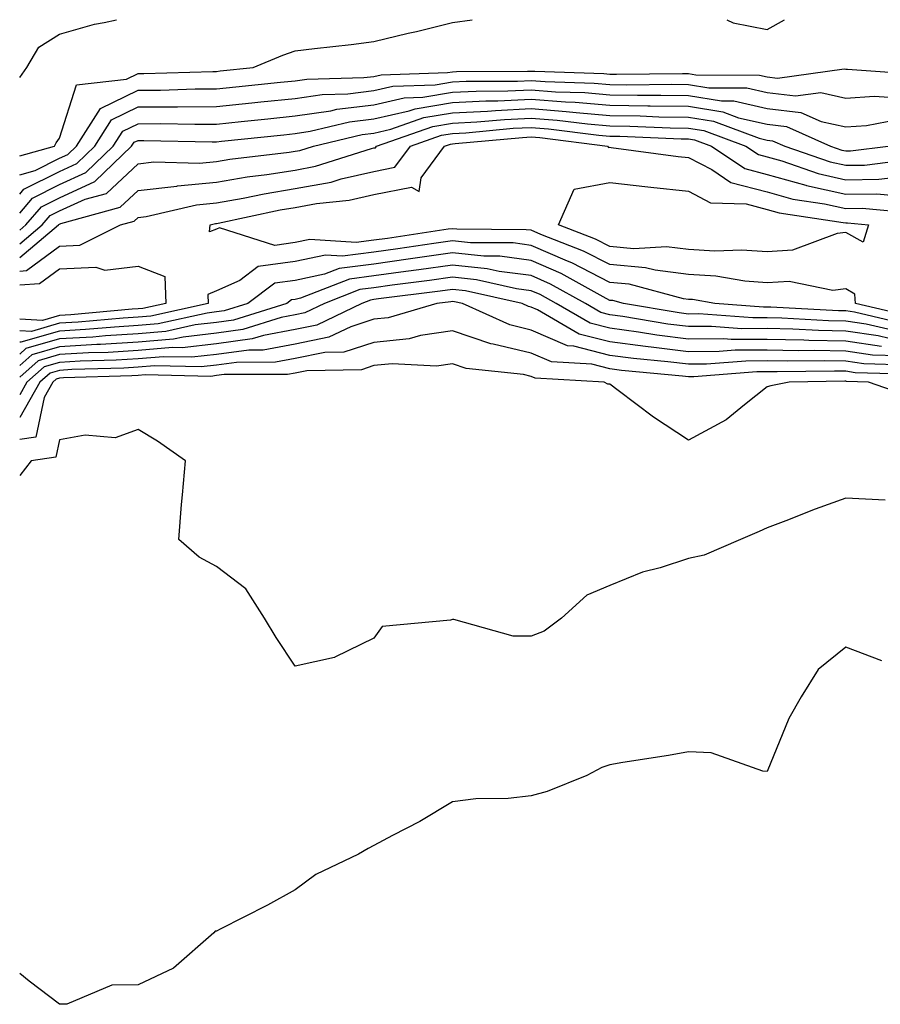
# Model space of a CAD drawing. Units: inches. Extents: x 1021283 to 1023923, y 7229258 to 7231898.
# Drawn here: x 1021283 to 1021392, y 7231773 to 7231898 of the extents above; entities that cross this region are included whole.
import ezdxf

# ---------------------------------------------------------------- set-up
doc = ezdxf.new("R2010")
doc.units = ezdxf.units.IN
doc.header["$MEASUREMENT"] = 0
doc.layers.add('Contour_10217229', color=7, linetype='Continuous', true_color=0xc57431)

msp = doc.modelspace()

# ---------------------------------------------------------------- linework, layer by layer
at = {"layer": 'Contour_10217229'}
for points in [[(1021283, 7231880.7, 2901), (1021287.41, 7231881.92, 2901), (1021287.62, 7231882.35, 2901), (1021288.05, 7231882.93, 2901), (1021290.24, 7231889.73, 2901), (1021296.59, 7231890.46, 2901), (1021298.05, 7231891.17, 2901), (1021298.79, 7231891.18, 2901), (1021307.56, 7231891.43, 2901), (1021308.05, 7231891.43, 2901), (1021308.49, 7231891.48, 2901), (1021312.7, 7231891.92, 2901), (1021316.47, 7231893.5, 2901), (1021318.05, 7231894.03, 2901), (1021320.48, 7231894.35, 2901), (1021325.14, 7231894.83, 2901), (1021328.05, 7231895.24, 2901), (1021332.4, 7231896.27, 2901), (1021333.48, 7231896.49, 2901), (1021338.05, 7231897.64, 2901), (1021340.54, 7231898, 2901)], [(1021283, 7231890.63, 2902), (1021283.9, 7231891.92, 2902), (1021285.45, 7231894.52, 2902), (1021288.05, 7231896.16, 2902), (1021292.53, 7231897.44, 2902), (1021293.76, 7231897.63, 2902), (1021295.33, 7231898, 2902)], [(1021372.94, 7231898, 2901), (1021373.75, 7231897.62, 2901), (1021378.05, 7231896.75, 2901), (1021380.26, 7231898, 2901)], [(1021283, 7231878.28, 2900), (1021284.95, 7231878.82, 2900), (1021288.05, 7231880.38, 2900), (1021289.11, 7231880.86, 2900), (1021290.22, 7231881.92, 2900), (1021293.26, 7231886.71, 2900), (1021298.05, 7231889.04, 2900), (1021300.91, 7231889.06, 2900), (1021305.32, 7231889.19, 2900), (1021308.05, 7231889.2, 2900), (1021310.51, 7231889.46, 2900), (1021316.17, 7231890.05, 2900), (1021318.05, 7231890.24, 2900), (1021319.51, 7231890.46, 2900), (1021326.76, 7231890.63, 2900), (1021328.05, 7231890.79, 2900), (1021328.98, 7231890.99, 2900), (1021337.42, 7231891.29, 2900), (1021338.05, 7231891.39, 2900), (1021338.55, 7231891.42, 2900), (1021347.58, 7231891.45, 2900), (1021348.05, 7231891.47, 2900), (1021348.53, 7231891.44, 2900), (1021357.29, 7231891.16, 2900), (1021358.05, 7231891.09, 2900), (1021358.89, 7231891.08, 2900), (1021367.28, 7231891.15, 2900), (1021368.05, 7231891.14, 2900), (1021368.99, 7231890.98, 2900), (1021377.09, 7231890.96, 2900), (1021378.05, 7231890.74, 2900), (1021379.39, 7231890.58, 2900), (1021387.87, 7231891.74, 2900), (1021388.05, 7231891.71, 2900), (1021388.26, 7231891.71, 2900), (1021397.19, 7231891.06, 2900)], [(1021283, 7231875.83, 2899), (1021283.53, 7231876.44, 2899), (1021288.05, 7231878.7, 2899), (1021290.26, 7231879.71, 2899), (1021292.56, 7231881.92, 2899), (1021294.69, 7231885.28, 2899), (1021298.05, 7231886.91, 2899), (1021303.04, 7231886.93, 2899), (1021303.07, 7231886.94, 2899), (1021308.05, 7231886.96, 2899), (1021312.54, 7231887.43, 2899), (1021313.68, 7231887.55, 2899), (1021318.05, 7231888, 2899), (1021321.46, 7231888.51, 2899), (1021324.72, 7231888.59, 2899), (1021328.05, 7231888.98, 2899), (1021330.44, 7231889.53, 2899), (1021335.84, 7231889.71, 2899), (1021338.05, 7231890.08, 2899), (1021339.8, 7231890.17, 2899), (1021346.33, 7231890.2, 2899), (1021348.05, 7231890.28, 2899), (1021349.83, 7231890.14, 2899), (1021356.07, 7231889.94, 2899), (1021358.05, 7231889.77, 2899), (1021360.23, 7231889.74, 2899), (1021365.92, 7231889.79, 2899), (1021368.05, 7231889.75, 2899), (1021370.63, 7231889.34, 2899), (1021375.46, 7231889.33, 2899), (1021378.05, 7231888.73, 2899), (1021381.67, 7231888.3, 2899), (1021384.87, 7231888.74, 2899), (1021388.05, 7231888.04, 2899), (1021391.68, 7231888.29, 2899), (1021394.23, 7231888.1, 2899)], [(1021283, 7231873.41, 2898), (1021284.64, 7231875.33, 2898), (1021288.05, 7231877.03, 2898), (1021291.4, 7231878.57, 2898), (1021294.91, 7231881.92, 2898), (1021296.13, 7231883.84, 2898), (1021298.05, 7231884.78, 2898), (1021300.92, 7231884.79, 2898), (1021305.27, 7231884.7, 2898), (1021308.05, 7231884.72, 2898), (1021311.18, 7231885.05, 2898), (1021314.56, 7231885.41, 2898), (1021318.05, 7231885.78, 2898), (1021322.56, 7231886.43, 2898), (1021323.34, 7231886.63, 2898), (1021328.05, 7231887.18, 2898), (1021331.91, 7231888.06, 2898), (1021334.28, 7231888.15, 2898), (1021338.05, 7231888.78, 2898), (1021341.05, 7231888.92, 2898), (1021345.07, 7231888.94, 2898), (1021348.05, 7231889.08, 2898), (1021351.13, 7231888.84, 2898), (1021354.86, 7231888.73, 2898), (1021358.05, 7231888.46, 2898), (1021361.57, 7231888.4, 2898), (1021364.55, 7231888.42, 2898), (1021368.05, 7231888.37, 2898), (1021372.27, 7231887.7, 2898), (1021373.82, 7231887.69, 2898), (1021378.05, 7231886.71, 2898), (1021382.34, 7231886.21, 2898), (1021384.92, 7231885.05, 2898), (1021388.05, 7231884.37, 2898), (1021390.69, 7231884.56, 2898), (1021394.64, 7231885.33, 2898)], [(1021283, 7231871.25, 2897), (1021283.79, 7231871.92, 2897), (1021285.76, 7231874.21, 2897), (1021288.05, 7231875.36, 2897), (1021292.55, 7231877.42, 2897), (1021297.24, 7231881.92, 2897), (1021297.56, 7231882.41, 2897), (1021298.05, 7231882.65, 2897), (1021298.78, 7231882.65, 2897), (1021307.49, 7231882.48, 2897), (1021308.05, 7231882.49, 2897), (1021308.67, 7231882.55, 2897), (1021316.59, 7231883.38, 2897), (1021318.05, 7231883.54, 2897), (1021319.94, 7231883.81, 2897), (1021324.95, 7231885.02, 2897), (1021328.05, 7231885.38, 2897), (1021332.53, 7231886.4, 2897), (1021333.29, 7231886.68, 2897), (1021338.05, 7231887.47, 2897), (1021342.29, 7231887.68, 2897), (1021343.81, 7231887.68, 2897), (1021348.05, 7231887.89, 2897), (1021352.42, 7231887.55, 2897), (1021353.65, 7231887.52, 2897), (1021358.05, 7231887.14, 2897), (1021362.9, 7231887.07, 2897), (1021363.2, 7231887.07, 2897), (1021368.05, 7231886.99, 2897), (1021372.42, 7231886.3, 2897), (1021374.43, 7231885.54, 2897), (1021378.05, 7231884.71, 2897), (1021380.54, 7231884.41, 2897), (1021386.13, 7231881.92, 2897), (1021387.55, 7231881.42, 2897), (1021388.05, 7231881.31, 2897), (1021388.65, 7231881.32, 2897), (1021393.46, 7231881.92, 2897)], [(1021283, 7231869.51, 2896), (1021285.86, 7231871.92, 2896), (1021286.87, 7231873.1, 2896), (1021288.05, 7231873.69, 2896), (1021291.31, 7231875.18, 2896), (1021294.05, 7231875.92, 2896), (1021298.05, 7231879.68, 2896), (1021300.05, 7231879.92, 2896), (1021305.89, 7231879.76, 2896), (1021308.05, 7231879.96, 2896), (1021309.72, 7231880.25, 2896), (1021317.27, 7231881.14, 2896), (1021318.05, 7231881.27, 2896), (1021318.61, 7231881.36, 2896), (1021320.35, 7231881.92, 2896), (1021326.57, 7231883.4, 2896), (1021328.05, 7231883.58, 2896), (1021330.2, 7231884.07, 2896), (1021334.42, 7231885.55, 2896), (1021338.05, 7231886.16, 2896), (1021342.51, 7231886.38, 2896), (1021343.5, 7231886.47, 2896), (1021348.05, 7231886.69, 2896), (1021352.48, 7231886.35, 2896), (1021353.78, 7231886.19, 2896), (1021358.05, 7231885.83, 2896), (1021361.9, 7231885.77, 2896), (1021364.3, 7231885.67, 2896), (1021368.05, 7231885.6, 2896), (1021371.23, 7231885.1, 2896), (1021377.03, 7231882.94, 2896), (1021378.05, 7231882.7, 2896), (1021378.74, 7231882.61, 2896), (1021380.31, 7231881.92, 2896), (1021386.06, 7231879.93, 2896), (1021388.05, 7231879.49, 2896), (1021390.45, 7231879.52, 2896), (1021396.38, 7231880.25, 2896)], [(1021283, 7231867.76, 2895), (1021287.93, 7231871.92, 2895), (1021287.99, 7231871.98, 2895), (1021288.05, 7231872.02, 2895), (1021288.23, 7231872.1, 2895), (1021295.8, 7231874.17, 2895), (1021298.05, 7231876.27, 2895), (1021302.98, 7231876.85, 2895), (1021303.09, 7231876.88, 2895), (1021308.05, 7231877.34, 2895), (1021311.95, 7231878.02, 2895), (1021314.45, 7231878.32, 2895), (1021318.05, 7231878.89, 2895), (1021320.61, 7231879.36, 2895), (1021327.74, 7231881.61, 2895), (1021328.05, 7231881.69, 2895), (1021328.25, 7231881.72, 2895), (1021328.4, 7231881.92, 2895), (1021335.54, 7231884.43, 2895), (1021338.05, 7231884.85, 2895), (1021341.14, 7231885.01, 2895), (1021344.64, 7231885.33, 2895), (1021348.05, 7231885.48, 2895), (1021351.37, 7231885.24, 2895), (1021355.22, 7231884.75, 2895), (1021358.05, 7231884.51, 2895), (1021360.6, 7231884.47, 2895), (1021365.71, 7231884.26, 2895), (1021368.05, 7231884.22, 2895), (1021370.03, 7231883.9, 2895), (1021375.35, 7231881.92, 2895), (1021376.98, 7231880.85, 2895), (1021378.05, 7231880.55, 2895), (1021379.93, 7231880.04, 2895), (1021384.56, 7231878.43, 2895), (1021388.05, 7231877.65, 2895), (1021392.26, 7231877.71, 2895), (1021394.07, 7231877.94, 2895)], [(1021283, 7231866.05, 2894), (1021283.87, 7231866.1, 2894), (1021288.05, 7231869.21, 2894), (1021290.64, 7231869.33, 2894), (1021295.82, 7231871.92, 2894), (1021297.57, 7231872.4, 2894), (1021298.05, 7231872.85, 2894), (1021299.1, 7231872.97, 2894), (1021305.49, 7231874.48, 2894), (1021308.05, 7231874.71, 2894), (1021311.44, 7231875.31, 2894), (1021314.09, 7231875.88, 2894), (1021318.05, 7231876.52, 2894), (1021322.61, 7231877.36, 2894), (1021323.89, 7231877.76, 2894), (1021328.05, 7231878.72, 2894), (1021330.72, 7231879.25, 2894), (1021332.72, 7231881.92, 2894), (1021336.66, 7231883.31, 2894), (1021338.05, 7231883.53, 2894), (1021339.75, 7231883.62, 2894), (1021345.78, 7231884.19, 2894), (1021348.05, 7231884.29, 2894), (1021350.26, 7231884.13, 2894), (1021356.65, 7231883.32, 2894), (1021358.05, 7231883.2, 2894), (1021359.31, 7231883.18, 2894), (1021367.11, 7231882.86, 2894), (1021368.05, 7231882.84, 2894), (1021368.84, 7231882.71, 2894), (1021370.97, 7231881.92, 2894), (1021375.21, 7231879.08, 2894), (1021378.05, 7231878.33, 2894), (1021383, 7231876.97, 2894), (1021383.07, 7231876.94, 2894), (1021388.05, 7231875.83, 2894), (1021392.01, 7231875.88, 2894), (1021394.3, 7231875.67, 2894)], [(1021396.39, 7231860.26, 2893), (1021389.31, 7231861.92, 2893), (1021389.23, 7231863.1, 2893), (1021388.05, 7231863.77, 2893), (1021386.4, 7231863.57, 2893), (1021380.86, 7231864.73, 2893), (1021378.05, 7231864.55, 2893), (1021375.21, 7231864.76, 2893), (1021371.54, 7231865.41, 2893), (1021368.05, 7231865.61, 2893), (1021363.83, 7231866.14, 2893), (1021362.6, 7231866.47, 2893), (1021358.05, 7231866.88, 2893), (1021354.72, 7231868.59, 2893), (1021349.27, 7231870.7, 2893), (1021348.05, 7231871.23, 2893), (1021347.43, 7231871.3, 2893), (1021338.6, 7231871.37, 2893), (1021338.05, 7231871.43, 2893), (1021337.48, 7231871.35, 2893), (1021329.77, 7231870.2, 2893), (1021328.05, 7231869.96, 2893), (1021325.79, 7231869.66, 2893), (1021319.91, 7231870.06, 2893), (1021318.05, 7231869.66, 2893), (1021315.44, 7231869.31, 2893), (1021308.41, 7231871.56, 2893), (1021308.05, 7231871.39, 2893), (1021307.14, 7231871.01, 2893), (1021307.21, 7231871.92, 2893), (1021307.89, 7231872.08, 2893), (1021308.05, 7231872.1, 2893), (1021308.26, 7231872.13, 2893), (1021316.14, 7231873.83, 2893), (1021318.05, 7231874.14, 2893), (1021320.77, 7231874.64, 2893), (1021324.92, 7231875.05, 2893), (1021328.05, 7231875.76, 2893), (1021332.84, 7231876.71, 2893), (1021333.82, 7231876.15, 2893), (1021334.04, 7231877.91, 2893), (1021337.04, 7231881.92, 2893), (1021337.79, 7231882.18, 2893), (1021338.05, 7231882.22, 2893), (1021338.37, 7231882.24, 2893), (1021346.93, 7231883.04, 2893), (1021348.05, 7231883.09, 2893), (1021349.14, 7231883.01, 2893), (1021357.75, 7231881.92, 2893), (1021357.88, 7231881.75, 2893), (1021358.05, 7231881.78, 2893), (1021358.21, 7231881.76, 2893), (1021366.75, 7231880.62, 2893), (1021368.05, 7231880.47, 2893), (1021371.02, 7231878.95, 2893), (1021373.45, 7231877.32, 2893), (1021378.05, 7231876.1, 2893), (1021381.33, 7231875.2, 2893), (1021385.37, 7231874.6, 2893), (1021388.05, 7231873.99, 2893), (1021390.15, 7231874.02, 2893), (1021396.54, 7231873.43, 2893)], [(1021395.46, 7231859.33, 2894), (1021389.16, 7231860.81, 2894), (1021388.05, 7231860.97, 2894), (1021387.12, 7231860.99, 2894), (1021378.52, 7231861.45, 2894), (1021378.05, 7231861.46, 2894), (1021377.59, 7231861.46, 2894), (1021371.39, 7231861.92, 2894), (1021368.55, 7231862.42, 2894), (1021368.05, 7231862.45, 2894), (1021367.44, 7231862.53, 2894), (1021360.51, 7231864.38, 2894), (1021358.05, 7231864.61, 2894), (1021353.22, 7231867.09, 2894), (1021352.67, 7231867.3, 2894), (1021348.05, 7231869.31, 2894), (1021345.75, 7231869.62, 2894), (1021340.33, 7231869.64, 2894), (1021338.05, 7231869.89, 2894), (1021335.69, 7231869.56, 2894), (1021331.1, 7231868.87, 2894), (1021328.05, 7231868.45, 2894), (1021324.06, 7231867.93, 2894), (1021321.9, 7231868.07, 2894), (1021318.05, 7231867.26, 2894), (1021313.35, 7231866.62, 2894), (1021310.99, 7231864.86, 2894), (1021308.05, 7231863.54, 2894), (1021306.91, 7231863.06, 2894), (1021306.95, 7231861.92, 2894), (1021299.66, 7231860.31, 2894), (1021298.05, 7231860.17, 2894), (1021296.18, 7231860.05, 2894), (1021290.43, 7231859.54, 2894), (1021288.05, 7231859.4, 2894), (1021284.51, 7231858.38, 2894), (1021283, 7231858.46, 2894)], [(1021394.53, 7231858.4, 2895), (1021390.67, 7231859.3, 2895), (1021388.05, 7231859.69, 2895), (1021385.86, 7231859.73, 2895), (1021379.92, 7231860.05, 2895), (1021378.05, 7231860.09, 2895), (1021376.22, 7231860.09, 2895), (1021369.38, 7231860.59, 2895), (1021368.05, 7231860.58, 2895), (1021366.87, 7231860.74, 2895), (1021359.8, 7231861.92, 2895), (1021358.42, 7231862.29, 2895), (1021358.05, 7231862.32, 2895), (1021357.22, 7231862.75, 2895), (1021351.86, 7231865.73, 2895), (1021348.05, 7231867.39, 2895), (1021344.05, 7231867.92, 2895), (1021342.04, 7231867.93, 2895), (1021338.05, 7231868.35, 2895), (1021333.89, 7231867.76, 2895), (1021332.42, 7231867.55, 2895), (1021328.05, 7231866.94, 2895), (1021323.62, 7231866.35, 2895), (1021321.76, 7231865.63, 2895), (1021318.05, 7231864.85, 2895), (1021315.47, 7231864.5, 2895), (1021312, 7231861.92, 2895), (1021309, 7231860.97, 2895), (1021308.05, 7231860.85, 2895), (1021306.84, 7231860.71, 2895), (1021300.63, 7231859.34, 2895), (1021298.05, 7231859.11, 2895), (1021295.05, 7231858.92, 2895), (1021291.37, 7231858.6, 2895), (1021288.05, 7231858.4, 2895), (1021283.13, 7231857, 2895), (1021283, 7231857, 2895)], [(1021393.6, 7231857.47, 2896), (1021392.16, 7231857.81, 2896), (1021388.05, 7231858.41, 2896), (1021384.61, 7231858.48, 2896), (1021381.31, 7231858.66, 2896), (1021378.05, 7231858.73, 2896), (1021374.85, 7231858.72, 2896), (1021370.97, 7231859, 2896), (1021368.05, 7231858.99, 2896), (1021365.44, 7231859.31, 2896), (1021359.69, 7231860.28, 2896), (1021358.05, 7231860.5, 2896), (1021356.92, 7231860.79, 2896), (1021354.96, 7231861.92, 2896), (1021350.52, 7231864.39, 2896), (1021348.05, 7231865.46, 2896), (1021343.97, 7231866, 2896), (1021342.47, 7231866.34, 2896), (1021338.05, 7231866.8, 2896), (1021333.76, 7231866.21, 2896), (1021332.12, 7231865.99, 2896), (1021328.05, 7231865.44, 2896), (1021324.94, 7231865.03, 2896), (1021318.71, 7231862.58, 2896), (1021318.05, 7231862.45, 2896), (1021317.59, 7231862.38, 2896), (1021316.97, 7231861.92, 2896), (1021310.18, 7231859.79, 2896), (1021308.05, 7231859.5, 2896), (1021305.32, 7231859.19, 2896), (1021301.6, 7231858.37, 2896), (1021298.05, 7231858.05, 2896), (1021293.93, 7231857.8, 2896), (1021292.32, 7231857.65, 2896), (1021288.05, 7231857.41, 2896), (1021283.78, 7231856.19, 2896), (1021283, 7231855.5, 2896)], [(1021283, 7231864.31, 2893), (1021285.52, 7231864.45, 2893), (1021288.05, 7231866.32, 2893), (1021292.68, 7231866.55, 2893), (1021293.83, 7231866.14, 2893), (1021298.05, 7231866.66, 2893), (1021301.47, 7231865.34, 2893), (1021301.58, 7231861.92, 2893), (1021298.68, 7231861.29, 2893), (1021298.05, 7231861.23, 2893)], [(1021392.59, 7231856.46, 2897), (1021388.05, 7231857.13, 2897), (1021383.35, 7231857.22, 2897), (1021382.71, 7231857.26, 2897), (1021378.05, 7231857.36, 2897), (1021373.47, 7231857.34, 2897), (1021372.56, 7231857.41, 2897), (1021368.05, 7231857.39, 2897), (1021364.03, 7231857.9, 2897), (1021361.68, 7231858.29, 2897), (1021358.05, 7231858.78, 2897), (1021355.54, 7231859.41, 2897), (1021351.22, 7231861.92, 2897), (1021349.18, 7231863.05, 2897), (1021348.05, 7231863.54, 2897), (1021346.17, 7231863.8, 2897), (1021341.08, 7231864.95, 2897), (1021338.05, 7231865.26, 2897), (1021335.12, 7231864.85, 2897), (1021330.37, 7231864.24, 2897), (1021328.05, 7231863.92, 2897), (1021326.28, 7231863.69, 2897), (1021321.75, 7231861.92, 2897), (1021319.25, 7231860.72, 2897), (1021318.05, 7231860.47, 2897), (1021316.27, 7231860.14, 2897), (1021311.37, 7231858.6, 2897), (1021308.05, 7231858.15, 2897), (1021303.79, 7231857.66, 2897), (1021302.57, 7231857.4, 2897), (1021298.05, 7231857, 2897), (1021293.27, 7231856.7, 2897), (1021292.82, 7231856.69, 2897), (1021288.05, 7231856.41, 2897), (1021284.56, 7231855.41, 2897), (1021283, 7231854.03, 2897)], [(1021394.72, 7231855.25, 2898), (1021391.48, 7231855.35, 2898), (1021388.05, 7231855.86, 2898), (1021384.04, 7231855.93, 2898), (1021382.03, 7231855.9, 2898), (1021378.05, 7231855.98, 2898), (1021374, 7231855.97, 2898), (1021371.94, 7231855.81, 2898), (1021368.05, 7231855.79, 2898), (1021363.63, 7231856.34, 2898), (1021362.57, 7231856.44, 2898), (1021358.05, 7231857.06, 2898), (1021354.17, 7231858.04, 2898), (1021348.84, 7231861.13, 2898), (1021348.05, 7231861.47, 2898), (1021347.69, 7231861.56, 2898), (1021346.89, 7231861.92, 2898), (1021339.68, 7231863.55, 2898), (1021338.05, 7231863.72, 2898), (1021336.47, 7231863.5, 2898), (1021328.63, 7231862.5, 2898), (1021328.05, 7231862.42, 2898), (1021327.61, 7231862.36, 2898), (1021326.5, 7231861.92, 2898), (1021320.79, 7231859.18, 2898), (1021318.05, 7231858.62, 2898), (1021314, 7231857.87, 2898), (1021312.56, 7231857.41, 2898), (1021308.05, 7231856.79, 2898), (1021303.67, 7231856.3, 2898), (1021302.45, 7231856.32, 2898), (1021298.05, 7231855.93, 2898), (1021294.27, 7231855.7, 2898), (1021291.76, 7231855.63, 2898), (1021288.05, 7231855.42, 2898), (1021285.34, 7231854.63, 2898), (1021283, 7231852.57, 2898)], [(1021395.91, 7231854.06, 2899), (1021390.36, 7231854.23, 2899), (1021388.05, 7231854.58, 2899), (1021385.34, 7231854.63, 2899), (1021380.7, 7231854.57, 2899), (1021378.05, 7231854.62, 2899), (1021375.36, 7231854.61, 2899), (1021370.34, 7231854.21, 2899), (1021368.05, 7231854.2, 2899), (1021365.45, 7231854.52, 2899), (1021361.06, 7231854.93, 2899), (1021358.05, 7231855.33, 2899), (1021353.48, 7231856.49, 2899), (1021352.67, 7231856.54, 2899), (1021348.05, 7231858.53, 2899), (1021345.32, 7231859.19, 2899), (1021339.33, 7231861.92, 2899), (1021338.28, 7231862.15, 2899), (1021338.05, 7231862.18, 2899), (1021337.83, 7231862.14, 2899), (1021336.05, 7231861.92, 2899), (1021329.86, 7231860.11, 2899), (1021328.05, 7231859.93, 2899), (1021325.1, 7231858.97, 2899), (1021322.33, 7231857.64, 2899), (1021318.05, 7231856.77, 2899), (1021313.97, 7231856, 2899), (1021312.13, 7231856, 2899), (1021308.05, 7231855.45, 2899), (1021304.89, 7231855.08, 2899), (1021301.29, 7231855.16, 2899), (1021298.05, 7231854.88, 2899), (1021295.27, 7231854.7, 2899), (1021290.7, 7231854.57, 2899), (1021288.05, 7231854.41, 2899), (1021286.11, 7231853.86, 2899), (1021283.92, 7231851.92, 2899), (1021283, 7231850.32, 2899)], [(1021298.05, 7231861.23, 2893), (1021297.31, 7231861.18, 2893), (1021289.5, 7231860.47, 2893), (1021288.05, 7231860.4, 2893), (1021285.91, 7231859.78, 2893), (1021283, 7231859.92, 2893)], [(1021397.09, 7231852.88, 2900), (1021389.25, 7231853.12, 2900), (1021388.05, 7231853.31, 2900), (1021386.64, 7231853.33, 2900), (1021379.35, 7231853.22, 2900), (1021378.05, 7231853.25, 2900), (1021376.73, 7231853.24, 2900), (1021368.72, 7231852.59, 2900), (1021368.05, 7231852.59, 2900), (1021367.28, 7231852.69, 2900), (1021359.53, 7231853.4, 2900), (1021358.05, 7231853.61, 2900), (1021355.78, 7231854.19, 2900), (1021350.62, 7231854.49, 2900), (1021348.05, 7231855.6, 2900), (1021343.23, 7231856.74, 2900), (1021342.91, 7231856.78, 2900), (1021338.05, 7231858.43, 2900), (1021333.98, 7231857.85, 2900), (1021332.54, 7231857.43, 2900), (1021328.05, 7231856.97, 2900), (1021324.23, 7231855.74, 2900), (1021321.82, 7231855.69, 2900), (1021318.05, 7231854.92, 2900), (1021315.52, 7231854.45, 2900), (1021310.57, 7231854.44, 2900), (1021308.05, 7231854.1, 2900), (1021306.1, 7231853.87, 2900), (1021300.14, 7231854.01, 2900), (1021298.05, 7231853.82, 2900), (1021296.26, 7231853.71, 2900), (1021289.64, 7231853.51, 2900), (1021288.05, 7231853.41, 2900), (1021286.89, 7231853.08, 2900), (1021285.57, 7231851.92, 2900), (1021283, 7231847.42, 2900)], [(1021396.21, 7231850.08, 2901), (1021390.97, 7231851.92, 2901), (1021388.14, 7231852.01, 2901), (1021388.05, 7231852.03, 2901), (1021387.94, 7231852.03, 2901), (1021380.86, 7231851.92, 2901), (1021378.51, 7231851.46, 2901), (1021378.05, 7231851.32, 2901), (1021375.18, 7231849.05, 2901), (1021372.85, 7231847.12, 2901), (1021368.05, 7231844.53, 2901), (1021363.6, 7231847.47, 2901), (1021359.12, 7231850.85, 2901), (1021358.05, 7231851.65, 2901), (1021357.81, 7231851.68, 2901), (1021357.35, 7231851.92, 2901), (1021348.57, 7231852.44, 2901), (1021348.05, 7231852.66, 2901), (1021347.07, 7231852.9, 2901), (1021339.78, 7231853.65, 2901), (1021338.05, 7231854.24, 2901), (1021336.02, 7231853.95, 2901), (1021330.38, 7231854.25, 2901), (1021328.05, 7231854.02, 2901), (1021326.47, 7231853.5, 2901), (1021319.5, 7231853.37, 2901), (1021318.05, 7231853.07, 2901), (1021317.08, 7231852.89, 2901), (1021309.01, 7231852.88, 2901), (1021308.05, 7231852.75, 2901), (1021307.31, 7231852.66, 2901), (1021298.98, 7231852.85, 2901), (1021298.05, 7231852.76, 2901), (1021297.26, 7231852.71, 2901), (1021288.59, 7231852.46, 2901), (1021288.05, 7231852.42, 2901), (1021287.66, 7231852.31, 2901), (1021287.22, 7231851.92, 2901), (1021286.12, 7231849.99, 2901), (1021285.06, 7231844.91, 2901), (1021283, 7231844.61, 2901)], [(1021393.05, 7231836.92, 2902), (1021388.05, 7231837.19, 2902), (1021384.18, 7231835.79, 2902), (1021380.44, 7231834.31, 2902), (1021378.05, 7231833.4, 2902), (1021377.04, 7231832.93, 2902), (1021374.66, 7231831.92, 2902), (1021370.04, 7231829.93, 2902), (1021368.05, 7231829.49, 2902), (1021364.45, 7231828.32, 2902), (1021362.22, 7231827.75, 2902), (1021358.05, 7231826.08, 2902), (1021355.11, 7231824.86, 2902), (1021351.89, 7231821.92, 2902), (1021349.7, 7231820.27, 2902), (1021348.05, 7231819.64, 2902), (1021345.77, 7231819.64, 2902), (1021338.21, 7231821.76, 2902), (1021338.05, 7231821.76, 2902), (1021337.78, 7231821.65, 2902), (1021329.11, 7231820.86, 2902), (1021328.05, 7231819.36, 2902), (1021323.09, 7231816.96, 2902), (1021323.04, 7231816.93, 2902), (1021318.05, 7231815.81, 2902), (1021315.6, 7231819.47, 2902), (1021314.13, 7231821.92, 2902), (1021311.77, 7231825.64, 2902), (1021308.05, 7231828.49, 2902), (1021305.82, 7231829.69, 2902), (1021303.25, 7231831.92, 2902), (1021303.59, 7231836.38, 2902), (1021303.72, 7231837.59, 2902), (1021304.07, 7231841.92, 2902), (1021300.54, 7231844.41, 2902), (1021298.05, 7231845.91, 2902), (1021295.13, 7231844.84, 2902), (1021291.31, 7231845.18, 2902), (1021288.05, 7231844.59, 2902), (1021287.59, 7231842.38, 2902), (1021284.44, 7231841.92, 2902), (1021283, 7231840.04, 2902)], [(1021392.64, 7231816.51, 2903), (1021388.05, 7231818.23, 2903), (1021384.57, 7231815.4, 2903), (1021382.38, 7231811.92, 2903), (1021380.8, 7231809.17, 2903), (1021378.05, 7231802.43, 2903), (1021377.5, 7231802.47, 2903), (1021370.93, 7231804.8, 2903), (1021368.05, 7231804.92, 2903), (1021365.5, 7231804.47, 2903), (1021359.7, 7231803.57, 2903), (1021358.05, 7231803.29, 2903), (1021357.03, 7231802.94, 2903), (1021355.12, 7231801.92, 2903), (1021350.1, 7231799.87, 2903), (1021348.05, 7231799.32, 2903), (1021345.14, 7231799.01, 2903), (1021341, 7231798.97, 2903), (1021338.05, 7231798.57, 2903), (1021333.9, 7231796.07, 2903), (1021330.41, 7231794.28, 2903), (1021328.05, 7231793, 2903), (1021327.34, 7231792.63, 2903), (1021326.07, 7231791.92, 2903), (1021320.65, 7231789.32, 2903), (1021318.05, 7231787.39, 2903), (1021314.53, 7231785.44, 2903), (1021308.49, 7231782.36, 2903), (1021308.05, 7231782.13, 2903), (1021307.85, 7231782.12, 2903), (1021307.68, 7231781.92, 2903), (1021302.56, 7231777.41, 2903), (1021298.05, 7231775.32, 2903), (1021294.7, 7231775.27, 2903), (1021288.99, 7231772.86, 2903), (1021288.05, 7231772.83, 2903), (1021284.22, 7231775.75, 2903), (1021283, 7231776.73, 2903)]]:
    msp.add_polyline3d(points, dxfattribs=at)
msp.add_polyline3d([(1021388.05, 7231870.96, 2892), (1021386.97, 7231870.84, 2892), (1021381.28, 7231868.69, 2892), (1021378.05, 7231868.47, 2892), (1021374.85, 7231868.72, 2892), (1021371.39, 7231868.58, 2892), (1021368.05, 7231868.79, 2892), (1021365.27, 7231869.14, 2892), (1021361.09, 7231868.88, 2892), (1021358.05, 7231869.16, 2892), (1021356.22, 7231870.09, 2892), (1021351.51, 7231871.92, 2892), (1021353.5, 7231876.47, 2892), (1021358.05, 7231877.32, 2892), (1021362.88, 7231876.75, 2892), (1021363.25, 7231876.72, 2892), (1021368.05, 7231876.18, 2892), (1021370.86, 7231874.73, 2892), (1021375.39, 7231874.58, 2892), (1021378.05, 7231873.87, 2892), (1021379.58, 7231873.45, 2892), (1021387.74, 7231872.23, 2892), (1021388.05, 7231872.16, 2892), (1021388.29, 7231872.16, 2892), (1021390.97, 7231871.92, 2892), (1021390.27, 7231869.7, 2892)], close=True, dxfattribs=at)

doc.saveas('drawing.dxf')
